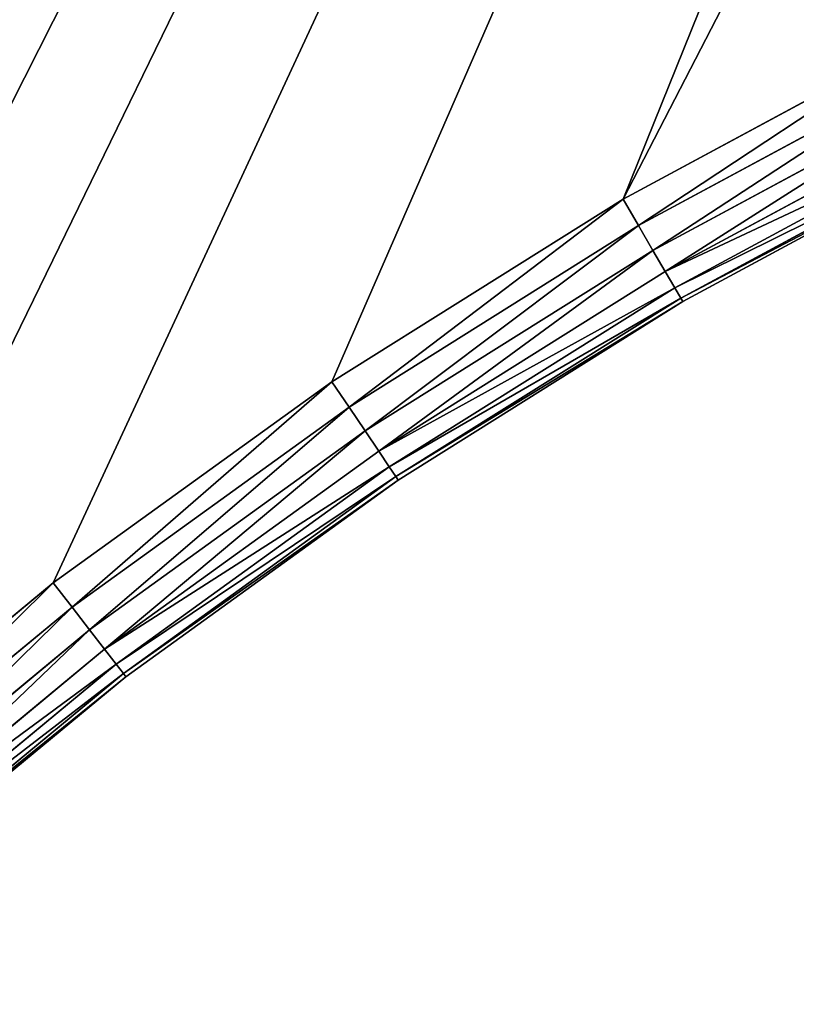
# Model space of a CAD drawing. Extents: x 437 to 5715, y 129 to 2416.
# Drawn here: x 1149 to 1227, y 1309 to 1409 of the extents above; entities that cross this region are included whole.
import ezdxf

# ---------------------------------------------------------------- set-up
doc = ezdxf.new("R2010")
doc.units = 0
doc.header["$LTSCALE"] = 25.4
doc.layers.get('0').update_dxf_attribs({"color": 13, "linetype": 'CONTINUOUS'})

# ---------------------------------------------------------------- blocks, each defined once
blk = doc.blocks.new('GROUP_69')
at = {"color": 0}
mesh = blk.add_polyface(dxfattribs=at)
corners = [(123.459, 1113), (14.389, 1052.207), (12.399, 1113), (21.528, 979.725), (33.392, 907.866), (49.931, 836.936), (71.073, 767.24), (96.728, 699.076), (126.786, 632.736), (125.211, 1059.47), (131.638, 994.221), (161.119, 568.503), (142.318, 929.532), (157.206, 865.68), (176.238, 802.939), (199.58, 506.654), (199.334, 741.576), (226.393, 681.856), (242.003, 447.452), (257.3, 624.033), (288.207, 391.152), (291.922, 568.355), (337.995, 337.995), (330.112, 515.061), (371.706, 464.379), (391.152, 288.207), (416.526, 416.526), (447.452, 242.003), (464.379, 371.706), (506.654, 199.58), (515.061, 330.112), (568.503, 161.119), (568.355, 291.922), (624.033, 257.3), (632.736, 126.786), (681.856, 226.393), (699.076, 96.728), (741.576, 199.334), (767.24, 71.073), (802.939, 176.238), (836.936, 49.931), (865.68, 157.206), (907.866, 33.392), (929.532, 142.318), (979.725, 21.528), (994.221, 131.638), (1052.207, 14.389), (1059.47, 125.211), (1125, 12.006), (1125, 123.066), (1197.793, 14.389), (1190.53, 125.211), (1255.779, 131.638), (1270.275, 21.528), (1320.468, 142.318), (1342.134, 33.392), (1384.32, 157.206), (1413.064, 49.931), (1447.061, 176.238), (1482.76, 71.073), (1508.424, 199.334), (1550.924, 96.728), (1568.144, 226.393), (1617.264, 126.786), (1625.967, 257.3), (1681.497, 161.119), (1681.645, 291.922), (1743.346, 199.58), (1734.939, 330.112), (1785.621, 371.706), (1802.548, 242.003), (1824.711, 408.318), (1858.848, 288.207), (1903.242, 329.787)]
mesh.append_faces([[corners[k] for k in face] for face in [(0, 1, 2), (72, 71, 73)]], dxfattribs={"vtx0": -1, "color": 0})
mesh.append_faces([[corners[k] for k in face] for face in [(1, 0, 3), (3, 0, 4), (4, 0, 5), (5, 0, 6), (6, 0, 7), (7, 0, 8), (8, 10, 11), (11, 14, 15), (15, 17, 18), (18, 19, 20), (20, 21, 22), (22, 24, 25), (25, 26, 27), (27, 28, 29), (29, 30, 31), (31, 33, 34), (34, 35, 36), (36, 37, 38), (38, 39, 40), (40, 41, 42), (42, 43, 44), (44, 45, 46), (46, 47, 48), (48, 49, 50), (50, 52, 53), (53, 54, 55), (55, 56, 57), (57, 58, 59), (59, 60, 61), (61, 62, 63), (63, 64, 65), (65, 66, 67), (67, 69, 70), (70, 71, 72)]], dxfattribs={"vtx0": -1, "vtx1": -1, "color": 0})
mesh.append_faces([[corners[k] for k in face] for face in [(8, 0, 9), (8, 9, 10), (11, 10, 12), (11, 12, 13), (11, 13, 14), (15, 14, 16), (15, 16, 17), (18, 17, 19), (20, 19, 21), (22, 21, 23), (22, 23, 24), (25, 24, 26), (27, 26, 28), (29, 28, 30), (31, 30, 32), (31, 32, 33), (34, 33, 35), (36, 35, 37), (38, 37, 39), (40, 39, 41), (42, 41, 43), (44, 43, 45), (46, 45, 47), (48, 47, 49), (50, 49, 51), (50, 51, 52), (53, 52, 54), (55, 54, 56), (57, 56, 58), (59, 58, 60), (61, 60, 62), (63, 62, 64), (65, 64, 66), (67, 66, 68), (67, 68, 69), (70, 69, 71)]], dxfattribs={"vtx0": -1, "vtx2": -1, "color": 0})
mesh = blk.add_polyface(dxfattribs=at)
corners = [(14.389, 1052.207, 320), (123.459, 1113, 320), (12.399, 1113, 320), (21.528, 979.725, 320), (33.392, 907.866, 320), (49.931, 836.936, 320), (71.073, 767.24, 320), (96.728, 699.076, 320), (126.786, 632.736, 320), (125.211, 1059.47, 320), (131.638, 994.221, 320), (161.119, 568.503, 320), (142.318, 929.532, 320), (157.206, 865.68, 320), (176.238, 802.939, 320), (199.58, 506.654, 320), (199.334, 741.576, 320), (226.393, 681.856, 320), (242.003, 447.452, 320), (257.3, 624.033, 320), (288.207, 391.152, 320), (291.922, 568.355, 320), (337.995, 337.995, 320), (330.112, 515.061, 320), (371.706, 464.379, 320), (391.152, 288.207, 320), (416.526, 416.526, 320), (447.452, 242.003, 320), (464.379, 371.706, 320), (506.654, 199.58, 320), (515.061, 330.112, 320), (568.503, 161.119, 320), (568.355, 291.922, 320), (624.033, 257.3, 320), (632.736, 126.786, 320), (681.856, 226.393, 320), (699.076, 96.728, 320), (741.576, 199.334, 320), (767.24, 71.073, 320), (802.939, 176.238, 320), (836.936, 49.931, 320), (865.68, 157.206, 320), (907.866, 33.392, 320), (929.532, 142.318, 320), (979.725, 21.528, 320), (994.221, 131.638, 320), (1052.207, 14.389, 320), (1059.47, 125.211, 320), (1125, 12.006, 320), (1125, 123.066, 320), (1197.793, 14.389, 320), (1190.53, 125.211, 320), (1255.779, 131.638, 320), (1270.275, 21.528, 320), (1320.468, 142.318, 320), (1342.134, 33.392, 320), (1384.32, 157.206, 320), (1413.064, 49.931, 320), (1447.061, 176.238, 320), (1482.76, 71.073, 320), (1508.424, 199.334, 320), (1550.924, 96.728, 320), (1568.144, 226.393, 320), (1617.264, 126.786, 320), (1625.967, 257.3, 320), (1681.497, 161.119, 320), (1681.645, 291.922, 320), (1743.346, 199.58, 320), (1734.939, 330.112, 320), (1785.621, 371.706, 320), (1802.548, 242.003, 320), (1824.711, 408.318, 320), (1858.848, 288.207, 320), (1903.242, 329.787, 320)]
mesh.append_faces([[corners[k] for k in face] for face in [(0, 1, 2), (71, 72, 73)]], dxfattribs={"vtx0": -1, "color": 0})
mesh.append_faces([[corners[k] for k in face] for face in [(1, 8, 9), (9, 8, 10), (10, 11, 12), (12, 11, 13), (13, 11, 14), (14, 15, 16), (16, 15, 17), (17, 18, 19), (19, 20, 21), (21, 22, 23), (23, 22, 24), (24, 25, 26), (26, 27, 28), (28, 29, 30), (30, 31, 32), (32, 31, 33), (33, 34, 35), (35, 36, 37), (37, 38, 39), (39, 40, 41), (41, 42, 43), (43, 44, 45), (45, 46, 47), (47, 48, 49), (49, 50, 51), (51, 50, 52), (52, 53, 54), (54, 55, 56), (56, 57, 58), (58, 59, 60), (60, 61, 62), (62, 63, 64), (64, 65, 66), (66, 67, 68), (68, 67, 69), (69, 70, 71)]], dxfattribs={"vtx0": -1, "vtx1": -1, "color": 0})
mesh.append_faces([[corners[k] for k in face] for face in [(1, 0, 3), (1, 3, 4), (1, 4, 5), (1, 5, 6), (1, 6, 7), (1, 7, 8), (10, 8, 11), (14, 11, 15), (17, 15, 18), (19, 18, 20), (21, 20, 22), (24, 22, 25), (26, 25, 27), (28, 27, 29), (30, 29, 31), (33, 31, 34), (35, 34, 36), (37, 36, 38), (39, 38, 40), (41, 40, 42), (43, 42, 44), (45, 44, 46), (47, 46, 48), (49, 48, 50), (52, 50, 53), (54, 53, 55), (56, 55, 57), (58, 57, 59), (60, 59, 61), (62, 61, 63), (64, 63, 65), (66, 65, 67), (69, 67, 70), (71, 70, 72)]], dxfattribs={"vtx0": -1, "vtx2": -1, "color": 0})
blk = doc.blocks.new('GROUP_70')
at = {"color": 0}
for p, q in [((658.259, 894.829, 151.106), (674.312, 864.795, 151.106)), ((658.259, 894.829, 151.106), (674.312, 864.795, 151.106)), ((674.312, 864.795, 8.894), (658.259, 894.829, 8.894)), ((674.312, 864.795, 8.894), (658.259, 894.829, 8.894)), ((658.626, 895.01, 12), (674.667, 865, 12)), ((674.667, 865, 148), (658.626, 895.01, 148)), ((674.667, 865, 148), (658.626, 895.01, 148)), ((658.626, 895.01, 12), (674.667, 865, 12)), ((657.184, 894.298, 154), (673.274, 864.196, 154)), ((657.184, 894.298, 154), (673.274, 864.196, 154)), ((673.274, 864.196, 6), (657.184, 894.298, 6)), ((673.274, 864.196, 6), (657.184, 894.298, 6)), ((655.472, 893.455, 156.485), (671.621, 863.242, 156.485)), ((655.472, 893.455, 156.485), (671.621, 863.242, 156.485)), ((671.621, 863.242, 3.515), (655.472, 893.455, 3.515)), ((671.621, 863.242, 3.515), (655.472, 893.455, 3.515)), ((653.242, 892.355, 158.392), (669.468, 861.998, 158.392)), ((653.242, 892.355, 158.392), (669.468, 861.998, 158.392)), ((669.468, 861.998, 1.608), (653.242, 892.355, 1.608)), ((669.468, 861.998, 1.608), (653.242, 892.355, 1.608)), ((666.96, 860.551, 0.409), (650.645, 891.074, 0.409)), ((650.645, 891.074, 159.591), (666.96, 860.551, 159.591)), ((650.645, 891.074, 159.591), (666.96, 860.551, 159.591)), ((666.96, 860.551, 0.409), (650.645, 891.074, 0.409)), ((647.858, 889.7, 160), (664.269, 858.997, 160)), ((664.269, 858.997), (647.858, 889.7)), ((664.269, 858.997), (647.858, 889.7)), ((647.858, 889.7, 160), (664.269, 858.997, 160)), ((674.312, 864.795, 151.106), (673.274, 864.196, 154)), ((673.274, 864.196, 6), (674.312, 864.795, 8.894)), ((674.312, 864.795, 151.106), (673.274, 864.196, 154)), ((673.274, 864.196, 6), (674.312, 864.795, 8.894)), ((674.667, 865, 148), (674.312, 864.795, 151.106)), ((674.312, 864.795, 8.894), (674.667, 865, 12)), ((674.667, 865, 148), (674.312, 864.795, 151.106)), ((674.312, 864.795, 8.894), (674.667, 865, 12)), ((674.312, 864.795, 151.106), (692.296, 835.876, 151.106)), ((674.312, 864.795, 151.106), (692.296, 835.876, 151.106)), ((692.296, 835.876, 8.894), (674.312, 864.795, 8.894)), ((692.296, 835.876, 8.894), (674.312, 864.795, 8.894)), ((674.667, 865, 148), (674.667, 865, 12)), ((692.636, 836.103, 148), (674.667, 865, 148)), ((674.667, 865, 12), (692.636, 836.103, 12)), ((674.667, 865, 148), (674.667, 865, 12)), ((692.636, 836.103, 148), (674.667, 865, 148)), ((674.667, 865, 12), (692.636, 836.103, 12)), ((673.274, 864.196, 154), (671.621, 863.242, 156.485)), ((671.621, 863.242, 3.515), (673.274, 864.196, 6)), ((673.274, 864.196, 154), (671.621, 863.242, 156.485)), ((671.621, 863.242, 3.515), (673.274, 864.196, 6)), ((673.274, 864.196, 154), (691.298, 835.21, 154)), ((673.274, 864.196, 154), (691.298, 835.21, 154)), ((691.298, 835.21, 6), (673.274, 864.196, 6)), ((691.298, 835.21, 6), (673.274, 864.196, 6)), ((671.621, 863.242, 156.485), (669.468, 861.998, 158.392)), ((669.468, 861.998, 1.608), (671.621, 863.242, 3.515)), ((671.621, 863.242, 156.485), (669.468, 861.998, 158.392)), ((669.468, 861.998, 1.608), (671.621, 863.242, 3.515)), ((671.621, 863.242, 156.485), (689.712, 834.15, 156.485)), ((671.621, 863.242, 156.485), (689.712, 834.15, 156.485)), ((689.712, 834.15, 3.515), (671.621, 863.242, 3.515)), ((689.712, 834.15, 3.515), (671.621, 863.242, 3.515)), ((669.468, 861.998, 158.392), (666.96, 860.551, 159.591)), ((666.96, 860.551, 0.409), (669.468, 861.998, 1.608)), ((669.468, 861.998, 158.392), (666.96, 860.551, 159.591)), ((666.96, 860.551, 0.409), (669.468, 861.998, 1.608)), ((669.468, 861.998, 158.392), (687.644, 832.768, 158.392)), ((669.468, 861.998, 158.392), (687.644, 832.768, 158.392)), ((687.644, 832.768, 1.608), (669.468, 861.998, 1.608)), ((687.644, 832.768, 1.608), (669.468, 861.998, 1.608)), ((664.269, 858.997), (666.96, 860.551, 0.409)), ((666.96, 860.551, 159.591), (664.269, 858.997, 160)), ((666.96, 860.551, 159.591), (664.269, 858.997, 160)), ((664.269, 858.997), (666.96, 860.551, 0.409)), ((666.96, 860.551, 159.591), (685.237, 831.159, 159.591)), ((666.96, 860.551, 159.591), (685.237, 831.159, 159.591)), ((685.237, 831.159, 0.409), (666.96, 860.551, 0.409)), ((685.237, 831.159, 0.409), (666.96, 860.551, 0.409)), ((664.269, 858.997, 160), (682.653, 829.433, 160)), ((682.653, 829.433), (664.269, 858.997)), ((664.269, 858.997, 160), (682.653, 829.433, 160)), ((682.653, 829.433), (664.269, 858.997)), ((691.298, 835.21, 154), (692.296, 835.876, 151.106)), ((692.296, 835.876, 8.894), (691.298, 835.21, 6)), ((691.298, 835.21, 154), (692.296, 835.876, 151.106)), ((692.296, 835.876, 8.894), (691.298, 835.21, 6)), ((692.296, 835.876, 151.106), (692.636, 836.103, 148)), ((692.636, 836.103, 12), (692.296, 835.876, 8.894)), ((692.296, 835.876, 151.106), (692.636, 836.103, 148)), ((692.636, 836.103, 12), (692.296, 835.876, 8.894)), ((692.296, 835.876, 151.106), (712.132, 808.195, 151.106)), ((692.296, 835.876, 151.106), (712.132, 808.195, 151.106)), ((712.132, 808.195, 8.894), (692.296, 835.876, 8.894)), ((712.132, 808.195, 8.894), (692.296, 835.876, 8.894)), ((692.636, 836.103, 148), (692.636, 836.103, 12)), ((692.636, 836.103, 148), (692.636, 836.103, 12)), ((712.456, 808.444, 148), (692.636, 836.103, 148)), ((692.636, 836.103, 12), (712.456, 808.444, 12)), ((712.456, 808.444, 148), (692.636, 836.103, 148)), ((692.636, 836.103, 12), (712.456, 808.444, 12)), ((689.712, 834.15, 156.485), (691.298, 835.21, 154)), ((691.298, 835.21, 6), (689.712, 834.15, 3.515)), ((689.712, 834.15, 156.485), (691.298, 835.21, 154)), ((691.298, 835.21, 6), (689.712, 834.15, 3.515)), ((691.298, 835.21, 154), (711.18, 807.465, 154)), ((691.298, 835.21, 154), (711.18, 807.465, 154)), ((711.18, 807.465, 6), (691.298, 835.21, 6)), ((711.18, 807.465, 6), (691.298, 835.21, 6)), ((687.644, 832.768, 158.392), (689.712, 834.15, 156.485)), ((689.712, 834.15, 3.515), (687.644, 832.768, 1.608)), ((687.644, 832.768, 158.392), (689.712, 834.15, 156.485)), ((689.712, 834.15, 3.515), (687.644, 832.768, 1.608)), ((689.712, 834.15, 156.485), (709.666, 806.303, 156.485)), ((689.712, 834.15, 156.485), (709.666, 806.303, 156.485)), ((709.666, 806.303, 3.515), (689.712, 834.15, 3.515)), ((709.666, 806.303, 3.515), (689.712, 834.15, 3.515)), ((685.237, 831.159, 159.591), (687.644, 832.768, 158.392)), ((687.644, 832.768, 1.608), (685.237, 831.159, 0.409)), ((685.237, 831.159, 159.591), (687.644, 832.768, 158.392)), ((687.644, 832.768, 1.608), (685.237, 831.159, 0.409)), ((687.644, 832.768, 158.392), (707.694, 804.79, 158.392)), ((687.644, 832.768, 158.392), (707.694, 804.79, 158.392)), ((707.694, 804.79, 1.608), (687.644, 832.768, 1.608)), ((707.694, 804.79, 1.608), (687.644, 832.768, 1.608)), ((682.653, 829.433, 160), (685.237, 831.159, 159.591)), ((685.237, 831.159, 0.409), (682.653, 829.433)), ((682.653, 829.433, 160), (685.237, 831.159, 159.591)), ((685.237, 831.159, 0.409), (682.653, 829.433)), ((685.237, 831.159, 159.591), (705.396, 803.027, 159.591)), ((685.237, 831.159, 159.591), (705.396, 803.027, 159.591)), ((705.396, 803.027, 0.409), (685.237, 831.159, 0.409)), ((705.396, 803.027, 0.409), (685.237, 831.159, 0.409)), ((682.653, 829.433, 160), (702.931, 801.135, 160)), ((702.931, 801.135), (682.653, 829.433)), ((682.653, 829.433, 160), (702.931, 801.135, 160)), ((702.931, 801.135), (682.653, 829.433)), ((712.132, 808.195, 151.106), (711.18, 807.465, 154)), ((711.18, 807.465, 6), (712.132, 808.195, 8.894)), ((711.18, 807.465, 6), (712.132, 808.195, 8.894)), ((712.132, 808.195, 151.106), (711.18, 807.465, 154)), ((712.456, 808.444, 148), (712.132, 808.195, 151.106)), ((712.132, 808.195, 8.894), (712.456, 808.444, 12)), ((712.132, 808.195, 8.894), (712.456, 808.444, 12)), ((712.456, 808.444, 148), (712.132, 808.195, 151.106)), ((733.736, 781.87, 8.894), (712.132, 808.195, 8.894)), ((733.736, 781.87, 8.894), (712.132, 808.195, 8.894)), ((712.132, 808.195, 151.106), (733.736, 781.87, 151.106)), ((712.132, 808.195, 151.106), (733.736, 781.87, 151.106)), ((712.456, 808.444, 148), (712.456, 808.444, 12)), ((734.043, 782.14, 148), (712.456, 808.444, 148)), ((712.456, 808.444, 12), (734.043, 782.14, 12)), ((712.456, 808.444, 148), (712.456, 808.444, 12)), ((712.456, 808.444, 12), (734.043, 782.14, 12)), ((734.043, 782.14, 148), (712.456, 808.444, 148)), ((711.18, 807.465, 154), (709.666, 806.303, 156.485)), ((709.666, 806.303, 3.515), (711.18, 807.465, 6)), ((709.666, 806.303, 3.515), (711.18, 807.465, 6)), ((711.18, 807.465, 154), (709.666, 806.303, 156.485)), ((732.834, 781.08, 6), (711.18, 807.465, 6)), ((732.834, 781.08, 6), (711.18, 807.465, 6)), ((711.18, 807.465, 154), (732.834, 781.08, 154)), ((711.18, 807.465, 154), (732.834, 781.08, 154)), ((709.666, 806.303, 156.485), (707.694, 804.79, 158.392)), ((707.694, 804.79, 1.608), (709.666, 806.303, 3.515)), ((707.694, 804.79, 1.608), (709.666, 806.303, 3.515)), ((709.666, 806.303, 156.485), (707.694, 804.79, 158.392)), ((731.399, 779.822, 3.515), (709.666, 806.303, 3.515)), ((731.399, 779.822, 3.515), (709.666, 806.303, 3.515)), ((709.666, 806.303, 156.485), (731.399, 779.822, 156.485)), ((709.666, 806.303, 156.485), (731.399, 779.822, 156.485)), ((707.694, 804.79, 158.392), (705.396, 803.027, 159.591)), ((705.396, 803.027, 0.409), (707.694, 804.79, 1.608)), ((707.694, 804.79, 158.392), (705.396, 803.027, 159.591)), ((705.396, 803.027, 0.409), (707.694, 804.79, 1.608)), ((707.694, 804.79, 158.392), (729.53, 778.182, 158.392)), ((729.53, 778.182, 1.608), (707.694, 804.79, 1.608)), ((729.53, 778.182, 1.608), (707.694, 804.79, 1.608)), ((707.694, 804.79, 158.392), (729.53, 778.182, 158.392)), ((705.396, 803.027, 159.591), (702.931, 801.135, 160)), ((702.931, 801.135), (705.396, 803.027, 0.409)), ((705.396, 803.027, 159.591), (702.931, 801.135, 160)), ((702.931, 801.135), (705.396, 803.027, 0.409)), ((705.396, 803.027, 159.591), (727.353, 776.273, 159.591)), ((727.353, 776.273, 0.409), (705.396, 803.027, 0.409)), ((705.396, 803.027, 159.591), (727.353, 776.273, 159.591)), ((727.353, 776.273, 0.409), (705.396, 803.027, 0.409)), ((702.931, 801.135, 160), (725.016, 774.224, 160)), ((725.016, 774.224), (702.931, 801.135)), ((702.931, 801.135, 160), (725.016, 774.224, 160)), ((725.016, 774.224), (702.931, 801.135))]:
    blk.add_line(p, q, dxfattribs=at)
mesh = blk.add_polyface(dxfattribs=at)
corners = [(14.389, 1052.207, 160), (593.386, 1113, 160), (12.399, 1113, 160), (21.528, 979.725, 160), (33.392, 907.866, 160), (49.931, 836.936, 160), (71.073, 767.24, 160), (96.728, 699.076, 160), (126.786, 632.736, 160), (161.119, 568.503, 160), (199.58, 506.654, 160), (242.003, 447.452, 160), (288.207, 391.152, 160), (337.995, 337.995, 160), (391.152, 288.207, 160), (447.452, 242.003, 160), (506.654, 199.58, 160), (568.503, 161.119, 160), (594.133, 1090.205, 160), (632.736, 126.786, 160), (597.545, 1055.559, 160), (603.216, 1021.211, 160), (611.121, 987.307, 160), (621.227, 953.992, 160), (633.49, 921.41, 160), (699.076, 96.728, 160), (647.858, 889.7, 160), (664.269, 858.997, 160), (682.653, 829.433, 160), (702.931, 801.135, 160), (767.24, 71.073, 160), (725.016, 774.224, 160), (748.815, 748.815, 160), (774.224, 725.016, 160), (836.936, 49.931, 160), (801.135, 702.931, 160), (829.433, 682.653, 160), (858.997, 664.269, 160), (907.866, 33.392, 160), (889.7, 647.858, 160), (921.41, 633.49, 160), (979.725, 21.528, 160), (953.992, 621.227, 160), (987.307, 611.121, 160), (1052.207, 14.389, 160), (1021.211, 603.216, 160), (1055.559, 597.545, 160), (1125, 12.006, 160), (1090.205, 594.133, 160), (1125, 592.994, 160), (1197.793, 14.389, 160), (1159.795, 594.133, 160), (1194.441, 597.545, 160), (1228.789, 603.216, 160), (1270.275, 21.528, 160), (1262.693, 611.121, 160), (1296.008, 621.227, 160), (1342.134, 33.392, 160), (1328.59, 633.49, 160), (1360.3, 647.858, 160), (1413.064, 49.931, 160), (1391.003, 664.269, 160), (1420.567, 682.653, 160), (1482.76, 71.073, 160), (1448.865, 702.931, 160), (1475.776, 725.016, 160), (1492.422, 740.607, 160), (1550.924, 96.728, 160), (1903.242, 329.787, 160), (1617.264, 126.786, 160), (1681.497, 161.119, 160), (1743.346, 199.58, 160), (1802.548, 242.003, 160), (1858.848, 288.207, 160)]
mesh.append_faces([[corners[k] for k in face] for face in [(0, 1, 2), (68, 72, 73)]], dxfattribs={"vtx0": -1, "color": 0})
mesh.append_faces([[corners[k] for k in face] for face in [(1, 17, 18), (18, 19, 20), (20, 19, 21), (21, 19, 22), (22, 19, 23), (23, 19, 24), (24, 25, 26), (26, 25, 27), (27, 25, 28), (28, 25, 29), (29, 30, 31), (31, 30, 32), (32, 30, 33), (33, 34, 35), (35, 34, 36), (36, 34, 37), (37, 38, 39), (39, 38, 40), (40, 41, 42), (42, 41, 43), (43, 44, 45), (45, 44, 46), (46, 47, 48), (48, 47, 49), (49, 50, 51), (51, 50, 52), (52, 50, 53), (53, 54, 55), (55, 54, 56), (56, 57, 58), (58, 57, 59), (59, 60, 61), (61, 60, 62), (62, 63, 64), (64, 63, 65), (65, 63, 66), (66, 67, 68)]], dxfattribs={"vtx0": -1, "vtx1": -1, "color": 0})
mesh.append_faces([[corners[k] for k in face] for face in [(1, 0, 3), (1, 3, 4), (1, 4, 5), (1, 5, 6), (1, 6, 7), (1, 7, 8), (1, 8, 9), (1, 9, 10), (1, 10, 11), (1, 11, 12), (1, 12, 13), (1, 13, 14), (1, 14, 15), (1, 15, 16), (1, 16, 17), (18, 17, 19), (24, 19, 25), (29, 25, 30), (33, 30, 34), (37, 34, 38), (40, 38, 41), (43, 41, 44), (46, 44, 47), (49, 47, 50), (53, 50, 54), (56, 54, 57), (59, 57, 60), (62, 60, 63), (66, 63, 67), (68, 67, 69), (68, 69, 70), (68, 70, 71), (68, 71, 72)]], dxfattribs={"vtx0": -1, "vtx2": -1, "color": 0})
mesh = blk.add_polyface(dxfattribs=at)
corners = [(593.386, 1113), (14.389, 1052.207), (12.399, 1113), (21.528, 979.725), (33.392, 907.866), (49.931, 836.936), (71.073, 767.24), (96.728, 699.076), (126.786, 632.736), (161.119, 568.503), (199.58, 506.654), (242.003, 447.452), (288.207, 391.152), (337.995, 337.995), (391.152, 288.207), (447.452, 242.003), (506.654, 199.58), (568.503, 161.119), (594.133, 1090.205), (632.736, 126.786), (597.545, 1055.559), (603.216, 1021.211), (611.121, 987.307), (621.227, 953.992), (633.49, 921.41), (699.076, 96.728), (647.858, 889.7), (664.269, 858.997), (682.653, 829.433), (702.931, 801.135), (767.24, 71.073), (725.016, 774.224), (748.815, 748.815), (774.224, 725.016), (836.936, 49.931), (801.135, 702.931), (829.433, 682.653), (858.997, 664.269), (907.866, 33.392), (889.7, 647.858), (921.41, 633.49), (979.725, 21.528), (953.992, 621.227), (987.307, 611.121), (1052.207, 14.389), (1021.211, 603.216), (1055.559, 597.545), (1125, 12.006), (1090.205, 594.133), (1125, 592.994), (1197.793, 14.389), (1159.795, 594.133), (1194.441, 597.545), (1228.789, 603.216), (1270.275, 21.528), (1262.693, 611.121), (1296.008, 621.227), (1342.134, 33.392), (1328.59, 633.49), (1360.3, 647.858), (1413.064, 49.931), (1391.003, 664.269), (1420.567, 682.653), (1482.76, 71.073), (1448.865, 702.931), (1475.776, 725.016), (1492.422, 740.607), (1550.924, 96.728), (1903.242, 329.787), (1617.264, 126.786), (1681.497, 161.119), (1743.346, 199.58), (1802.548, 242.003), (1858.848, 288.207)]
mesh.append_faces([[corners[k] for k in face] for face in [(0, 1, 2), (72, 68, 73)]], dxfattribs={"vtx0": -1, "color": 0})
mesh.append_faces([[corners[k] for k in face] for face in [(1, 0, 3), (3, 0, 4), (4, 0, 5), (5, 0, 6), (6, 0, 7), (7, 0, 8), (8, 0, 9), (9, 0, 10), (10, 0, 11), (11, 0, 12), (12, 0, 13), (13, 0, 14), (14, 0, 15), (15, 0, 16), (16, 0, 17), (17, 18, 19), (19, 24, 25), (25, 29, 30), (30, 33, 34), (34, 37, 38), (38, 40, 41), (41, 43, 44), (44, 46, 47), (47, 49, 50), (50, 53, 54), (54, 56, 57), (57, 59, 60), (60, 62, 63), (63, 66, 67), (67, 68, 69), (69, 68, 70), (70, 68, 71), (71, 68, 72)]], dxfattribs={"vtx0": -1, "vtx1": -1, "color": 0})
mesh.append_faces([[corners[k] for k in face] for face in [(17, 0, 18), (19, 18, 20), (19, 20, 21), (19, 21, 22), (19, 22, 23), (19, 23, 24), (25, 24, 26), (25, 26, 27), (25, 27, 28), (25, 28, 29), (30, 29, 31), (30, 31, 32), (30, 32, 33), (34, 33, 35), (34, 35, 36), (34, 36, 37), (38, 37, 39), (38, 39, 40), (41, 40, 42), (41, 42, 43), (44, 43, 45), (44, 45, 46), (47, 46, 48), (47, 48, 49), (50, 49, 51), (50, 51, 52), (50, 52, 53), (54, 53, 55), (54, 55, 56), (57, 56, 58), (57, 58, 59), (60, 59, 61), (60, 61, 62), (63, 62, 64), (63, 64, 65), (63, 65, 66), (67, 66, 68)]], dxfattribs={"vtx0": -1, "vtx2": -1, "color": 0})
mesh = blk.add_polyface(dxfattribs=at)
corners = [(674.312, 864.795, 151.106), (657.184, 894.298, 154), (673.274, 864.196, 154), (658.259, 894.829, 151.106)]
mesh.append_faces([[corners[k] for k in face] for face in [(0, 1, 2), (1, 0, 3)]], dxfattribs={"vtx0": -1, "color": 0})
mesh = blk.add_polyface(dxfattribs=at)
corners = [(657.184, 894.298, 6), (674.312, 864.795, 8.894), (673.274, 864.196, 6), (658.259, 894.829, 8.894)]
mesh.append_faces([[corners[k] for k in face] for face in [(0, 1, 2), (1, 0, 3)]], dxfattribs={"vtx0": -1, "color": 0})
mesh = blk.add_polyface(dxfattribs=at)
corners = [(674.667, 865, 148), (658.259, 894.829, 151.106), (674.312, 864.795, 151.106), (658.626, 895.01, 148)]
mesh.append_faces([[corners[k] for k in face] for face in [(0, 1, 2), (1, 0, 3)]], dxfattribs={"vtx0": -1, "color": 0})
mesh = blk.add_polyface(dxfattribs=at)
corners = [(658.259, 894.829, 8.894), (674.667, 865, 12), (674.312, 864.795, 8.894), (658.626, 895.01, 12)]
mesh.append_faces([[corners[k] for k in face] for face in [(0, 1, 2), (1, 0, 3)]], dxfattribs={"vtx0": -1, "color": 0})
mesh = blk.add_polyface(dxfattribs=at)
corners = [(658.626, 895.01, 12), (674.667, 865, 148), (674.667, 865, 12), (658.626, 895.01, 148)]
mesh.append_faces([[corners[k] for k in face] for face in [(0, 1, 2), (1, 0, 3)]], dxfattribs={"vtx0": -1, "color": 0})
mesh = blk.add_polyface(dxfattribs=at)
corners = [(673.274, 864.196, 154), (655.472, 893.455, 156.485), (671.621, 863.242, 156.485), (657.184, 894.298, 154)]
mesh.append_faces([[corners[k] for k in face] for face in [(0, 1, 2), (1, 0, 3)]], dxfattribs={"vtx0": -1, "color": 0})
mesh = blk.add_polyface(dxfattribs=at)
corners = [(655.472, 893.455, 3.515), (673.274, 864.196, 6), (671.621, 863.242, 3.515), (657.184, 894.298, 6)]
mesh.append_faces([[corners[k] for k in face] for face in [(0, 1, 2), (1, 0, 3)]], dxfattribs={"vtx0": -1, "color": 0})
mesh = blk.add_polyface(dxfattribs=at)
corners = [(669.468, 861.998, 158.392), (655.472, 893.455, 156.485), (653.242, 892.355, 158.392), (671.621, 863.242, 156.485)]
mesh.append_faces([[corners[k] for k in face] for face in [(0, 1, 2), (1, 0, 3)]], dxfattribs={"vtx0": -1, "color": 0})
mesh = blk.add_polyface(dxfattribs=at)
corners = [(655.472, 893.455, 3.515), (669.468, 861.998, 1.608), (653.242, 892.355, 1.608), (671.621, 863.242, 3.515)]
mesh.append_faces([[corners[k] for k in face] for face in [(0, 1, 2), (1, 0, 3)]], dxfattribs={"vtx0": -1, "color": 0})
mesh = blk.add_polyface(dxfattribs=at)
corners = [(666.96, 860.551, 159.591), (653.242, 892.355, 158.392), (650.645, 891.074, 159.591), (669.468, 861.998, 158.392)]
mesh.append_faces([[corners[k] for k in face] for face in [(0, 1, 2), (1, 0, 3)]], dxfattribs={"vtx0": -1, "color": 0})
mesh = blk.add_polyface(dxfattribs=at)
corners = [(653.242, 892.355, 1.608), (666.96, 860.551, 0.409), (650.645, 891.074, 0.409), (669.468, 861.998, 1.608)]
mesh.append_faces([[corners[k] for k in face] for face in [(0, 1, 2), (1, 0, 3)]], dxfattribs={"vtx0": -1, "color": 0})
mesh = blk.add_polyface(dxfattribs=at)
corners = [(650.645, 891.074, 0.409), (664.269, 858.997), (647.858, 889.7), (666.96, 860.551, 0.409)]
mesh.append_faces([[corners[k] for k in face] for face in [(0, 1, 2), (1, 0, 3)]], dxfattribs={"vtx0": -1, "color": 0})
mesh = blk.add_polyface(dxfattribs=at)
corners = [(664.269, 858.997, 160), (650.645, 891.074, 159.591), (647.858, 889.7, 160), (666.96, 860.551, 159.591)]
mesh.append_faces([[corners[k] for k in face] for face in [(0, 1, 2), (1, 0, 3)]], dxfattribs={"vtx0": -1, "color": 0})
mesh = blk.add_polyface(dxfattribs=at)
corners = [(692.296, 835.876, 151.106), (673.274, 864.196, 154), (691.298, 835.21, 154), (674.312, 864.795, 151.106)]
mesh.append_faces([[corners[k] for k in face] for face in [(0, 1, 2), (1, 0, 3)]], dxfattribs={"vtx0": -1, "color": 0})
mesh = blk.add_polyface(dxfattribs=at)
corners = [(673.274, 864.196, 6), (692.296, 835.876, 8.894), (691.298, 835.21, 6), (674.312, 864.795, 8.894)]
mesh.append_faces([[corners[k] for k in face] for face in [(0, 1, 2), (1, 0, 3)]], dxfattribs={"vtx0": -1, "color": 0})
mesh = blk.add_polyface(dxfattribs=at)
corners = [(692.636, 836.103, 148), (674.312, 864.795, 151.106), (692.296, 835.876, 151.106), (674.667, 865, 148)]
mesh.append_faces([[corners[k] for k in face] for face in [(0, 1, 2), (1, 0, 3)]], dxfattribs={"vtx0": -1, "color": 0})
mesh = blk.add_polyface(dxfattribs=at)
corners = [(674.312, 864.795, 8.894), (692.636, 836.103, 12), (692.296, 835.876, 8.894), (674.667, 865, 12)]
mesh.append_faces([[corners[k] for k in face] for face in [(0, 1, 2), (1, 0, 3)]], dxfattribs={"vtx0": -1, "color": 0})
mesh = blk.add_polyface(dxfattribs=at)
corners = [(674.667, 865, 12), (692.636, 836.103, 148), (692.636, 836.103, 12), (674.667, 865, 148)]
mesh.append_faces([[corners[k] for k in face] for face in [(0, 1, 2), (1, 0, 3)]], dxfattribs={"vtx0": -1, "color": 0})
mesh = blk.add_polyface(dxfattribs=at)
corners = [(691.298, 835.21, 154), (671.621, 863.242, 156.485), (689.712, 834.15, 156.485), (673.274, 864.196, 154)]
mesh.append_faces([[corners[k] for k in face] for face in [(0, 1, 2), (1, 0, 3)]], dxfattribs={"vtx0": -1, "color": 0})
mesh = blk.add_polyface(dxfattribs=at)
corners = [(671.621, 863.242, 3.515), (691.298, 835.21, 6), (689.712, 834.15, 3.515), (673.274, 864.196, 6)]
mesh.append_faces([[corners[k] for k in face] for face in [(0, 1, 2), (1, 0, 3)]], dxfattribs={"vtx0": -1, "color": 0})
mesh = blk.add_polyface(dxfattribs=at)
corners = [(687.644, 832.768, 158.392), (671.621, 863.242, 156.485), (669.468, 861.998, 158.392), (689.712, 834.15, 156.485)]
mesh.append_faces([[corners[k] for k in face] for face in [(0, 1, 2), (1, 0, 3)]], dxfattribs={"vtx0": -1, "color": 0})
mesh = blk.add_polyface(dxfattribs=at)
corners = [(671.621, 863.242, 3.515), (687.644, 832.768, 1.608), (669.468, 861.998, 1.608), (689.712, 834.15, 3.515)]
mesh.append_faces([[corners[k] for k in face] for face in [(0, 1, 2), (1, 0, 3)]], dxfattribs={"vtx0": -1, "color": 0})
mesh = blk.add_polyface(dxfattribs=at)
corners = [(685.237, 831.159, 159.591), (669.468, 861.998, 158.392), (666.96, 860.551, 159.591), (687.644, 832.768, 158.392)]
mesh.append_faces([[corners[k] for k in face] for face in [(0, 1, 2), (1, 0, 3)]], dxfattribs={"vtx0": -1, "color": 0})
mesh = blk.add_polyface(dxfattribs=at)
corners = [(669.468, 861.998, 1.608), (685.237, 831.159, 0.409), (666.96, 860.551, 0.409), (687.644, 832.768, 1.608)]
mesh.append_faces([[corners[k] for k in face] for face in [(0, 1, 2), (1, 0, 3)]], dxfattribs={"vtx0": -1, "color": 0})
mesh = blk.add_polyface(dxfattribs=at)
corners = [(682.653, 829.433, 160), (666.96, 860.551, 159.591), (664.269, 858.997, 160), (685.237, 831.159, 159.591)]
mesh.append_faces([[corners[k] for k in face] for face in [(0, 1, 2), (1, 0, 3)]], dxfattribs={"vtx0": -1, "color": 0})
mesh = blk.add_polyface(dxfattribs=at)
corners = [(666.96, 860.551, 0.409), (682.653, 829.433), (664.269, 858.997), (685.237, 831.159, 0.409)]
mesh.append_faces([[corners[k] for k in face] for face in [(0, 1, 2), (1, 0, 3)]], dxfattribs={"vtx0": -1, "color": 0})
mesh = blk.add_polyface(dxfattribs=at)
corners = [(712.132, 808.195, 151.106), (691.298, 835.21, 154), (711.18, 807.465, 154), (692.296, 835.876, 151.106)]
mesh.append_faces([[corners[k] for k in face] for face in [(0, 1, 2), (1, 0, 3)]], dxfattribs={"vtx0": -1, "color": 0})
mesh = blk.add_polyface(dxfattribs=at)
corners = [(691.298, 835.21, 6), (712.132, 808.195, 8.894), (711.18, 807.465, 6), (692.296, 835.876, 8.894)]
mesh.append_faces([[corners[k] for k in face] for face in [(0, 1, 2), (1, 0, 3)]], dxfattribs={"vtx0": -1, "color": 0})
mesh = blk.add_polyface(dxfattribs=at)
corners = [(712.456, 808.444, 148), (692.296, 835.876, 151.106), (712.132, 808.195, 151.106), (692.636, 836.103, 148)]
mesh.append_faces([[corners[k] for k in face] for face in [(0, 1, 2), (1, 0, 3)]], dxfattribs={"vtx0": -1, "color": 0})
mesh = blk.add_polyface(dxfattribs=at)
corners = [(692.296, 835.876, 8.894), (712.456, 808.444, 12), (712.132, 808.195, 8.894), (692.636, 836.103, 12)]
mesh.append_faces([[corners[k] for k in face] for face in [(0, 1, 2), (1, 0, 3)]], dxfattribs={"vtx0": -1, "color": 0})
mesh = blk.add_polyface(dxfattribs=at)
corners = [(692.636, 836.103, 12), (712.456, 808.444, 148), (712.456, 808.444, 12), (692.636, 836.103, 148)]
mesh.append_faces([[corners[k] for k in face] for face in [(0, 1, 2), (1, 0, 3)]], dxfattribs={"vtx0": -1, "color": 0})
mesh = blk.add_polyface(dxfattribs=at)
corners = [(711.18, 807.465, 154), (689.712, 834.15, 156.485), (709.666, 806.303, 156.485), (691.298, 835.21, 154)]
mesh.append_faces([[corners[k] for k in face] for face in [(0, 1, 2), (1, 0, 3)]], dxfattribs={"vtx0": -1, "color": 0})
mesh = blk.add_polyface(dxfattribs=at)
corners = [(689.712, 834.15, 3.515), (711.18, 807.465, 6), (709.666, 806.303, 3.515), (691.298, 835.21, 6)]
mesh.append_faces([[corners[k] for k in face] for face in [(0, 1, 2), (1, 0, 3)]], dxfattribs={"vtx0": -1, "color": 0})
mesh = blk.add_polyface(dxfattribs=at)
corners = [(707.694, 804.79, 158.392), (689.712, 834.15, 156.485), (687.644, 832.768, 158.392), (709.666, 806.303, 156.485)]
mesh.append_faces([[corners[k] for k in face] for face in [(0, 1, 2), (1, 0, 3)]], dxfattribs={"vtx0": -1, "color": 0})
mesh = blk.add_polyface(dxfattribs=at)
corners = [(689.712, 834.15, 3.515), (707.694, 804.79, 1.608), (687.644, 832.768, 1.608), (709.666, 806.303, 3.515)]
mesh.append_faces([[corners[k] for k in face] for face in [(0, 1, 2), (1, 0, 3)]], dxfattribs={"vtx0": -1, "color": 0})
mesh = blk.add_polyface(dxfattribs=at)
corners = [(705.396, 803.027, 159.591), (687.644, 832.768, 158.392), (685.237, 831.159, 159.591), (707.694, 804.79, 158.392)]
mesh.append_faces([[corners[k] for k in face] for face in [(0, 1, 2), (1, 0, 3)]], dxfattribs={"vtx0": -1, "color": 0})
mesh = blk.add_polyface(dxfattribs=at)
corners = [(687.644, 832.768, 1.608), (705.396, 803.027, 0.409), (685.237, 831.159, 0.409), (707.694, 804.79, 1.608)]
mesh.append_faces([[corners[k] for k in face] for face in [(0, 1, 2), (1, 0, 3)]], dxfattribs={"vtx0": -1, "color": 0})
mesh = blk.add_polyface(dxfattribs=at)
corners = [(702.931, 801.135, 160), (685.237, 831.159, 159.591), (682.653, 829.433, 160), (705.396, 803.027, 159.591)]
mesh.append_faces([[corners[k] for k in face] for face in [(0, 1, 2), (1, 0, 3)]], dxfattribs={"vtx0": -1, "color": 0})
mesh = blk.add_polyface(dxfattribs=at)
corners = [(685.237, 831.159, 0.409), (702.931, 801.135), (682.653, 829.433), (705.396, 803.027, 0.409)]
mesh.append_faces([[corners[k] for k in face] for face in [(0, 1, 2), (1, 0, 3)]], dxfattribs={"vtx0": -1, "color": 0})
mesh = blk.add_polyface(dxfattribs=at)
corners = [(711.18, 807.465, 6), (733.736, 781.87, 8.894), (732.834, 781.08, 6), (712.132, 808.195, 8.894)]
mesh.append_faces([[corners[k] for k in face] for face in [(0, 1, 2), (1, 0, 3)]], dxfattribs={"vtx0": -1, "color": 0})
mesh = blk.add_polyface(dxfattribs=at)
corners = [(733.736, 781.87, 151.106), (711.18, 807.465, 154), (732.834, 781.08, 154), (712.132, 808.195, 151.106)]
mesh.append_faces([[corners[k] for k in face] for face in [(0, 1, 2), (1, 0, 3)]], dxfattribs={"vtx0": -1, "color": 0})
mesh = blk.add_polyface(dxfattribs=at)
corners = [(712.132, 808.195, 8.894), (734.043, 782.14, 12), (733.736, 781.87, 8.894), (712.456, 808.444, 12)]
mesh.append_faces([[corners[k] for k in face] for face in [(0, 1, 2), (1, 0, 3)]], dxfattribs={"vtx0": -1, "color": 0})
mesh = blk.add_polyface(dxfattribs=at)
corners = [(734.043, 782.14, 148), (712.132, 808.195, 151.106), (733.736, 781.87, 151.106), (712.456, 808.444, 148)]
mesh.append_faces([[corners[k] for k in face] for face in [(0, 1, 2), (1, 0, 3)]], dxfattribs={"vtx0": -1, "color": 0})
mesh = blk.add_polyface(dxfattribs=at)
corners = [(712.456, 808.444, 12), (734.043, 782.14, 148), (734.043, 782.14, 12), (712.456, 808.444, 148)]
mesh.append_faces([[corners[k] for k in face] for face in [(0, 1, 2), (1, 0, 3)]], dxfattribs={"vtx0": -1, "color": 0})
mesh = blk.add_polyface(dxfattribs=at)
corners = [(709.666, 806.303, 3.515), (732.834, 781.08, 6), (731.399, 779.822, 3.515), (711.18, 807.465, 6)]
mesh.append_faces([[corners[k] for k in face] for face in [(0, 1, 2), (1, 0, 3)]], dxfattribs={"vtx0": -1, "color": 0})
mesh = blk.add_polyface(dxfattribs=at)
corners = [(732.834, 781.08, 154), (709.666, 806.303, 156.485), (731.399, 779.822, 156.485), (711.18, 807.465, 154)]
mesh.append_faces([[corners[k] for k in face] for face in [(0, 1, 2), (1, 0, 3)]], dxfattribs={"vtx0": -1, "color": 0})
mesh = blk.add_polyface(dxfattribs=at)
corners = [(709.666, 806.303, 3.515), (729.53, 778.182, 1.608), (707.694, 804.79, 1.608), (731.399, 779.822, 3.515)]
mesh.append_faces([[corners[k] for k in face] for face in [(0, 1, 2), (1, 0, 3)]], dxfattribs={"vtx0": -1, "color": 0})
mesh = blk.add_polyface(dxfattribs=at)
corners = [(729.53, 778.182, 158.392), (709.666, 806.303, 156.485), (707.694, 804.79, 158.392), (731.399, 779.822, 156.485)]
mesh.append_faces([[corners[k] for k in face] for face in [(0, 1, 2), (1, 0, 3)]], dxfattribs={"vtx0": -1, "color": 0})
mesh = blk.add_polyface(dxfattribs=at)
corners = [(727.353, 776.273, 159.591), (707.694, 804.79, 158.392), (705.396, 803.027, 159.591), (729.53, 778.182, 158.392)]
mesh.append_faces([[corners[k] for k in face] for face in [(0, 1, 2), (1, 0, 3)]], dxfattribs={"vtx0": -1, "color": 0})
mesh = blk.add_polyface(dxfattribs=at)
corners = [(707.694, 804.79, 1.608), (727.353, 776.273, 0.409), (705.396, 803.027, 0.409), (729.53, 778.182, 1.608)]
mesh.append_faces([[corners[k] for k in face] for face in [(0, 1, 2), (1, 0, 3)]], dxfattribs={"vtx0": -1, "color": 0})
mesh = blk.add_polyface(dxfattribs=at)
corners = [(725.016, 774.224, 160), (705.396, 803.027, 159.591), (702.931, 801.135, 160), (727.353, 776.273, 159.591)]
mesh.append_faces([[corners[k] for k in face] for face in [(0, 1, 2), (1, 0, 3)]], dxfattribs={"vtx0": -1, "color": 0})
mesh = blk.add_polyface(dxfattribs=at)
corners = [(705.396, 803.027, 0.409), (725.016, 774.224), (702.931, 801.135), (727.353, 776.273, 0.409)]
mesh.append_faces([[corners[k] for k in face] for face in [(0, 1, 2), (1, 0, 3)]], dxfattribs={"vtx0": -1, "color": 0})
blk = doc.blocks.new('GROUP_68')
at = {"color": 0}
for name, p in [('GROUP_69', (0, 0, 260)), ('GROUP_70', (0, 0))]:
    blk.add_blockref(name, p, dxfattribs=at)
blk = doc.blocks.new('GROUP_147')
at = {"color": 8}
blk.add_blockref('GROUP_68', (0, 0, 300), dxfattribs=at)

msp = doc.modelspace()

# ---------------------------------------------------------------- block references
at = {"color": 75, "extrusion": (-1.10697e-32, -1.15044e-32, -1), "zscale": -1, "rotation": 202.2858304423868}
msp.add_blockref('GROUP_147', (-863.089, 2398.534), dxfattribs=at)

doc.saveas('drawing.dxf')
